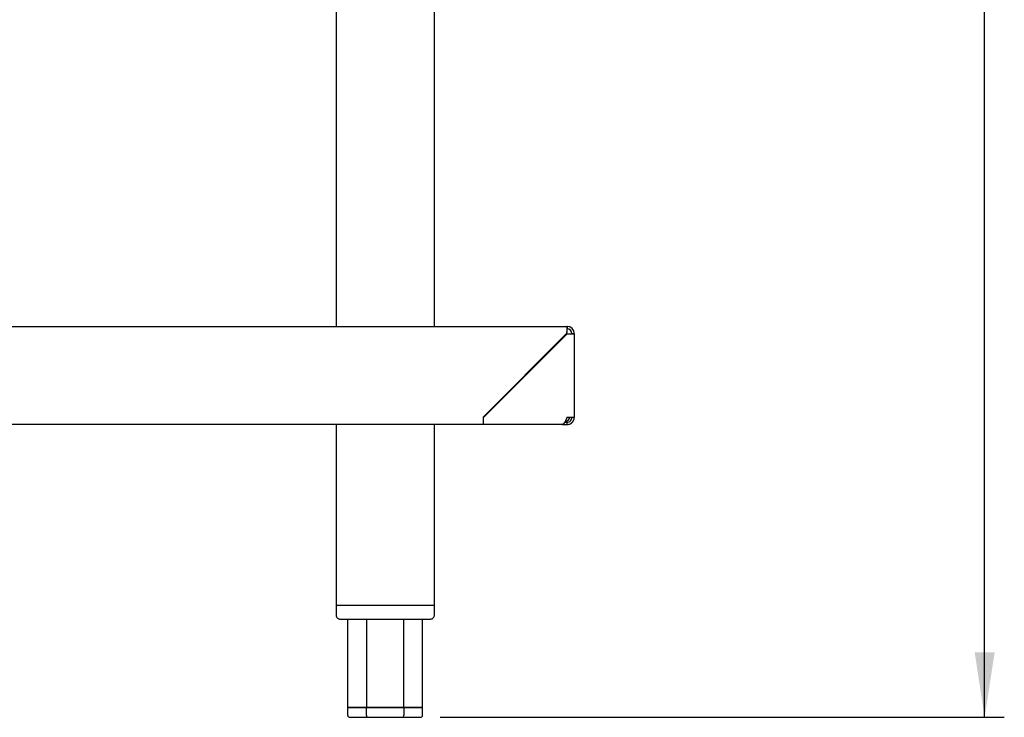
# Model space of a CAD drawing. Units: millimetres. Extents: x 5 to 415, y 5 to 292.
# Drawn here: x 228 to 278, y 59 to 95 of the extents above; entities that cross this region are included whole.
import ezdxf

# ---------------------------------------------------------------- set-up
doc = ezdxf.new("R2010")
doc.units = ezdxf.units.MM
doc.layers.add('FORMAT', color=7, linetype='Continuous')
doc.styles.add('SLDTEXTSTYLE0', font='TXT', dxfattribs={"width": 0.75})
doc.dimstyles.new('SLDDIMSTYLE0', dxfattribs={"dimtxt": 3.5, "dimasz": 3.302, "dimexe": 0, "dimexo": 0.0625, "dimgap": 0.875, "dimtad": 1, "dimdec": 1, "dimlfac": 10, "dimrnd": 1e-09, "dimzin": 12, "dimdsep": 46, "dimtxsty": 'SLDTEXTSTYLE0', "dimsah": 1, "dimcen": 0.09, "dimadec": 0, "dimazin": 3, "dimtfac": 1, "dimtdec": 1, "dimtofl": 0, "dimtmove": 0, "dimatfit": 3, "dimfxl": 0, "dimfrac": 2, "dimtolj": 1, "dimtzin": 12, "dimarcsym": 0})

# ---------------------------------------------------------------- blocks, each defined once
blk = doc.blocks.new('_D_2')
at = {"layer": 'FORMAT'}
for p, q in [((261.433, 162.096), (277.898, 162.096)), ((276.898, 59.026), (276.898, 162.096)), ((249.188, 59.026), (277.898, 59.026))]:
    blk.add_line(p, q, dxfattribs=at)
for points in [[(276.898, 162.096), (276.39, 158.794), (277.406, 158.794)], [(276.898, 59.026), (277.406, 62.328), (276.39, 62.328)]]:
    blk.add_solid(points, dxfattribs=at)
at = {"layer": 'FORMAT', "insert": (272.386, 104.502), "char_height": 3.5, "attachment_point": 1, "rotation": 90, "style": 'SLDTEXTSTYLE0'}
blk.add_mtext('1030', dxfattribs=at)

msp = doc.modelspace()

# ---------------------------------------------------------------- linework, layer by layer
at = {"color": 7, "linetype": 'Continuous', "lineweight": 25}
for p, q in [((243.898, 120.401), (243.898, 78.926)), ((248.898, 78.926), (248.898, 120.401)), ((187.648, 78.926), (255.648, 78.926)), ((255.648, 78.926), (255.648, 78.806)), ((251.38, 74.306), (255.63, 78.556)), ((255.648, 78.539), (251.406, 74.296)), ((255.898, 78.556), (256.018, 78.556)), ((256.018, 78.556), (256.018, 74.296)), ((251.38, 74.306), (251.38, 73.936)), ((251.38, 74.176), (251.406, 74.176)), ((251.406, 73.926), (251.406, 74.296)), ((255.628, 74.25), (255.659, 74.28)), ((256.018, 74.296), (255.648, 74.296)), ((251.38, 73.936), (187.648, 73.936)), ((243.898, 73.936), (243.898, 64.726)), ((248.898, 64.726), (248.898, 73.936)), ((251.38, 74.056), (251.406, 74.056)), ((255.398, 73.926), (251.406, 73.926)), ((255.398, 73.926), (255.641, 73.926)), ((255.53, 74.046), (255.641, 74.046)), ((255.641, 74.046), (255.641, 73.926)), ((255.641, 74.046), (255.648, 74.046)), ((255.641, 73.926), (255.648, 73.926)), ((255.648, 73.926), (255.648, 74.046)), ((243.898, 64.726), (243.898, 64.226)), ((248.093, 64.726), (243.898, 64.726)), ((248.898, 64.726), (248.093, 64.726)), ((248.898, 64.226), (248.898, 64.726)), ((245.445, 59.532), (244.493, 59.532)), ((244.493, 59.126), (244.493, 59.526)), ((244.493, 59.526), (245.445, 59.526)), ((244.608, 59.526), (244.608, 59.532)), ((247.35, 59.532), (245.445, 59.532)), ((245.445, 59.126), (245.445, 59.526)), ((245.445, 59.526), (247.35, 59.526)), ((245.503, 59.532), (245.503, 59.526)), ((247.293, 59.532), (247.293, 59.526)), ((248.303, 59.532), (247.35, 59.532)), ((247.35, 59.526), (247.35, 59.126)), ((247.35, 59.526), (248.303, 59.526)), ((248.188, 59.532), (248.188, 59.526)), ((248.303, 59.126), (248.303, 59.526)), ((244.608, 59.026), (245.503, 59.026)), ((245.503, 59.026), (247.293, 59.026)), ((247.293, 59.026), (248.188, 59.026))]:
    msp.add_line(p, q, dxfattribs=at)
for radius in [0.37, 0.25]:
    msp.add_arc((255.648, 78.556), radius, 0, 90, dxfattribs=at)
for centre, major_axis, ratio, start_param, end_param in [((244.608, 59.126), (-0.115, 0), 0.866025, 0, 1.570796), ((245.503, 59.126), (0, 0.1), 0.57735, 1.570796, 3.141593), ((247.293, 59.126), (0, 0.1), 0.57735, 3.141593, 4.712389), ((248.188, 59.126), (0.115, 0), 0.866025, 4.712389, 6.283185)]:
    msp.add_ellipse(centre, major_axis=major_axis, ratio=ratio, start_param=start_param, end_param=end_param, dxfattribs=at)
for points, knots in [([(255.648, 78.926), (255.646, 78.922), (255.642, 78.914), (255.637, 78.85), (255.633, 78.756), (255.63, 78.652), (255.63, 78.584), (255.63, 78.556)], [0, 0, 0, 0, 0.215054, 0.430096, 0.644989, 0.859647, 1, 1, 1, 1]), ([(255.648, 78.806), (255.646, 78.804), (255.642, 78.8), (255.637, 78.762), (255.633, 78.701), (255.631, 78.629), (255.63, 78.579), (255.63, 78.556)], [0, 0, 0, 0, 0.186153, 0.401583, 0.616738, 0.831393, 1, 1, 1, 1]), ([(255.648, 78.539), (255.689, 78.539), (255.772, 78.539), (255.883, 78.542), (255.967, 78.547), (256.011, 78.552), (256.016, 78.555), (256.018, 78.556)], [0, 0, 0, 0, 0.2143354, 0.4286847, 0.6431798, 0.8579021, 1, 1, 1, 1]), ([(255.648, 78.539), (255.672, 78.539), (255.725, 78.539), (255.798, 78.542), (255.857, 78.546), (255.892, 78.551), (255.896, 78.555), (255.898, 78.556)], [0, 0, 0, 0, 0.186177, 0.400077, 0.614245, 0.828913, 1, 1, 1, 1]), ([(255.648, 74.296), (255.647, 74.294), (255.645, 74.291), (255.643, 74.285), (255.641, 74.28), (255.639, 74.275), (255.637, 74.271), (255.635, 74.266), (255.633, 74.261), (255.631, 74.258), (255.629, 74.253), (255.627, 74.249), (255.625, 74.244), (255.623, 74.239), (255.621, 74.235), (255.619, 74.23), (255.618, 74.227), (255.616, 74.222), (255.614, 74.217), (255.612, 74.213), (255.61, 74.208), (255.607, 74.204), (255.605, 74.199), (255.604, 74.196), (255.602, 74.191), (255.6, 74.187), (255.598, 74.182), (255.596, 74.178), (255.594, 74.173), (255.592, 74.169), (255.59, 74.165), (255.588, 74.16), (255.586, 74.156), (255.584, 74.153), (255.582, 74.148), (255.58, 74.144), (255.578, 74.14), (255.576, 74.136), (255.574, 74.131), (255.572, 74.127), (255.571, 74.124), (255.569, 74.12), (255.567, 74.116), (255.565, 74.112), (255.563, 74.108), (255.561, 74.104), (255.559, 74.1), (255.557, 74.097), (255.555, 74.093), (255.553, 74.089), (255.551, 74.085), (255.549, 74.081), (255.547, 74.077), (255.545, 74.074), (255.543, 74.07), (255.541, 74.066), (255.539, 74.063), (255.537, 74.06), (255.535, 74.056), (255.533, 74.053), (255.531, 74.049), (255.529, 74.046), (255.527, 74.042), (255.525, 74.039), (255.524, 74.036), (255.522, 74.033), (255.52, 74.03), (255.518, 74.027), (255.516, 74.023), (255.514, 74.02), (255.512, 74.017), (255.51, 74.015), (255.508, 74.012), (255.506, 74.009), (255.504, 74.006), (255.502, 74.003), (255.5, 74), (255.498, 73.997), (255.497, 73.995), (255.495, 73.993), (255.493, 73.99), (255.49, 73.987), (255.488, 73.985), (255.486, 73.982), (255.484, 73.98), (255.482, 73.977), (255.48, 73.975), (255.478, 73.973), (255.477, 73.971), (255.475, 73.969), (255.473, 73.967), (255.471, 73.965), (255.469, 73.963), (255.467, 73.961), (255.465, 73.959), (255.463, 73.957), (255.461, 73.955), (255.459, 73.954), (255.457, 73.952), (255.455, 73.95), (255.453, 73.949), (255.451, 73.947), (255.45, 73.946), (255.448, 73.944), (255.446, 73.943), (255.444, 73.942), (255.442, 73.94), (255.44, 73.939), (255.438, 73.938), (255.436, 73.937), (255.434, 73.936), (255.431, 73.935), (255.43, 73.934), (255.428, 73.933), (255.426, 73.932), (255.424, 73.931), (255.422, 73.931), (255.42, 73.93), (255.418, 73.929), (255.416, 73.929), (255.414, 73.928), (255.412, 73.928), (255.41, 73.928), (255.408, 73.927), (255.406, 73.927), (255.404, 73.927), (255.403, 73.927), (255.401, 73.926), (255.399, 73.926), (255.398, 73.926)], [0, 0, 0, 0, 0.012102, 0.018155, 0.030263, 0.036313, 0.042364, 0.054471, 0.060516, 0.066566, 0.072623, 0.084724, 0.090781, 0.096825, 0.108932, 0.114983, 0.121035, 0.127088, 0.139196, 0.145244, 0.151294, 0.163393, 0.169454, 0.175502, 0.181552, 0.193654, 0.199711, 0.205761, 0.21786, 0.223913, 0.229965, 0.242068, 0.248121, 0.254174, 0.26023, 0.272328, 0.278383, 0.284432, 0.29654, 0.302592, 0.308641, 0.314694, 0.326795, 0.332848, 0.338901, 0.351004, 0.357053, 0.363103, 0.369155, 0.381264, 0.387311, 0.393366, 0.405467, 0.41152, 0.417567, 0.429676, 0.435727, 0.441778, 0.447829, 0.459936, 0.465989, 0.472038, 0.48414, 0.490194, 0.496247, 0.502294, 0.5144, 0.520457, 0.526502, 0.538607, 0.54466, 0.550711, 0.55676, 0.568869, 0.574918, 0.580967, 0.593077, 0.599122, 0.605181, 0.611226, 0.623335, 0.629384, 0.635436, 0.64754, 0.653593, 0.659647, 0.671745, 0.677802, 0.683846, 0.689903, 0.702007, 0.708057, 0.714108, 0.72621, 0.732264, 0.738315, 0.744366, 0.756468, 0.762522, 0.768573, 0.780675, 0.78673, 0.792782, 0.798834, 0.810935, 0.816987, 0.823039, 0.835142, 0.841199, 0.847248, 0.859352, 0.865402, 0.871454, 0.877506, 0.889611, 0.89566, 0.901712, 0.913816, 0.919868, 0.925922, 0.931973, 0.944077, 0.950127, 0.95618, 0.968282, 0.974334, 0.980384, 0.986436, 1, 1, 1, 1]), ([(255.548, 74.079), (255.574, 74.083), (255.64, 74.093), (255.723, 74.165), (255.782, 74.238), (255.797, 74.286), (255.8, 74.296)], [0, 0, 0, 0, 0.259016, 0.638302, 0.92491, 1, 1, 1, 1]), ([(255.648, 73.926), (255.686, 73.929), (255.727, 73.933), (255.767, 73.946), (255.772, 73.948), (255.776, 73.949), (255.78, 73.951), (255.784, 73.952), (255.788, 73.954), (255.791, 73.955), (255.795, 73.957), (255.799, 73.959), (255.803, 73.96), (255.808, 73.963), (255.813, 73.965), (255.818, 73.968), (255.821, 73.97), (255.825, 73.972), (255.829, 73.974), (255.832, 73.976), (255.836, 73.978), (255.84, 73.98), (255.843, 73.982), (255.847, 73.984), (255.851, 73.987), (255.856, 73.991), (255.861, 73.994), (255.864, 73.996), (255.867, 73.999), (255.871, 74.001), (255.874, 74.004), (255.877, 74.006), (255.881, 74.009), (255.884, 74.011), (255.887, 74.014), (255.89, 74.017), (255.894, 74.02), (255.898, 74.024), (255.902, 74.028), (255.905, 74.031), (255.908, 74.034), (255.911, 74.037), (255.914, 74.04), (255.917, 74.043), (255.92, 74.046), (255.923, 74.049), (255.926, 74.052), (255.929, 74.056), (255.933, 74.06), (255.936, 74.065), (255.939, 74.068), (255.941, 74.071), (255.944, 74.075), (255.946, 74.078), (255.949, 74.081), (255.951, 74.085), (255.954, 74.088), (255.956, 74.092), (255.959, 74.096), (255.962, 74.101), (255.965, 74.106), (255.967, 74.109), (255.969, 74.113), (255.971, 74.117), (255.973, 74.12), (255.975, 74.124), (255.977, 74.128), (255.979, 74.131), (255.981, 74.135), (255.983, 74.14), (255.985, 74.145), (255.988, 74.15), (255.989, 74.154), (255.991, 74.158), (255.992, 74.162), (255.994, 74.166), (255.995, 74.17), (255.997, 74.173), (255.998, 74.177), (256, 74.181), (256.001, 74.187), (256.003, 74.192), (256.004, 74.197), (256.005, 74.201), (256.006, 74.205), (256.007, 74.209), (256.008, 74.213), (256.009, 74.218), (256.01, 74.222), (256.011, 74.226), (256.012, 74.23), (256.013, 74.234), (256.013, 74.239), (256.014, 74.245), (256.015, 74.25), (256.015, 74.255), (256.016, 74.259), (256.016, 74.263), (256.017, 74.267), (256.017, 74.271), (256.017, 74.275), (256.017, 74.279), (256.018, 74.284), (256.018, 74.289), (256.018, 74.294), (256.018, 74.296)], [0, 0, 0, 0, 0.195737, 0.210091, 0.217267, 0.224442, 0.231619, 0.238796, 0.24597, 0.253148, 0.260324, 0.267501, 0.274676, 0.281855, 0.296208, 0.303385, 0.310561, 0.317732, 0.324912, 0.332087, 0.339265, 0.346441, 0.353613, 0.360794, 0.367968, 0.382324, 0.3895, 0.396674, 0.403852, 0.411028, 0.418205, 0.425377, 0.432558, 0.439733, 0.446912, 0.454089, 0.46126, 0.475615, 0.482792, 0.489968, 0.497144, 0.504321, 0.511499, 0.51867, 0.525852, 0.533025, 0.5402, 0.54738, 0.561731, 0.568909, 0.576082, 0.583262, 0.590435, 0.597612, 0.604788, 0.611964, 0.619144, 0.626316, 0.633497, 0.647849, 0.655025, 0.662198, 0.669374, 0.676556, 0.683733, 0.690903, 0.698084, 0.705262, 0.712433, 0.71961, 0.733963, 0.741142, 0.748319, 0.755496, 0.762674, 0.769843, 0.777024, 0.784197, 0.791375, 0.79855, 0.805726, 0.820083, 0.827252, 0.834431, 0.841608, 0.848787, 0.85596, 0.863139, 0.870317, 0.877486, 0.884671, 0.891841, 0.899019, 0.913376, 0.92055, 0.927722, 0.934898, 0.942074, 0.949252, 0.956434, 0.96361, 0.970784, 0.977963, 0.985139, 1, 1, 1, 1]), ([(255.648, 74.046), (255.681, 74.05), (255.748, 74.058), (255.832, 74.118), (255.888, 74.201), (255.894, 74.266), (255.898, 74.296)], [0, 0, 0, 0, 0.254645, 0.509535, 0.76443, 1, 1, 1, 1]), ([(243.898, 64.226), (243.901, 64.198), (243.909, 64.139), (243.963, 64.072), (244.03, 64.033), (244.076, 64.029), (244.098, 64.026)], [0, 0, 0, 0, 0.270253, 0.562423, 0.789737, 1, 1, 1, 1]), ([(248.698, 64.026), (248.726, 64.03), (248.785, 64.037), (248.852, 64.091), (248.891, 64.159), (248.896, 64.204), (248.898, 64.226)], [0, 0, 0, 0, 0.270267, 0.562424, 0.789745, 1, 1, 1, 1]), ([(244.098, 64.026), (244.102, 64.026), (244.11, 64.026), (244.185, 64.026), (244.326, 64.026), (244.512, 64.026), (244.708, 64.026), (244.885, 64.026), (245.088, 64.026), (245.315, 64.026), (245.565, 64.026), (245.832, 64.026), (246.111, 64.026), (246.398, 64.026), (246.684, 64.026), (246.964, 64.026), (247.231, 64.026), (247.48, 64.026), (247.708, 64.026), (247.911, 64.026), (248.088, 64.026), (248.284, 64.026), (248.47, 64.026), (248.61, 64.026), (248.685, 64.026), (248.694, 64.026), (248.698, 64.026)], [0, 0, 0, 0, 0.042381, 0.09033, 0.144358, 0.204764, 0.237395, 0.271553, 0.307141, 0.344015, 0.381985, 0.420821, 0.460257, 0.5, 0.539743, 0.579179, 0.618015, 0.655985, 0.692859, 0.728447, 0.762605, 0.795236, 0.855642, 0.90967, 0.957619, 1, 1, 1, 1]), ([(244.493, 59.532), (244.493, 60.466), (244.493, 61.964), (244.496, 63.462), (244.497, 64.026)], [0, 0, 0, 0, 0.623322, 1, 1, 1, 1]), ([(245.447, 64.026), (245.447, 63.262), (245.445, 61.764), (245.445, 60.266), (245.445, 59.532)], [0, 0, 0, 0, 0.510148, 1, 1, 1, 1]), ([(247.35, 59.532), (247.35, 60.466), (247.35, 61.964), (247.349, 63.462), (247.348, 64.026)], [0, 0, 0, 0, 0.623322, 1, 1, 1, 1]), ([(248.303, 59.532), (248.303, 60.466), (248.303, 61.964), (248.3, 63.462), (248.299, 64.026)], [0, 0, 0, 0, 0.6233219, 1, 1, 1, 1])]:
    msp.add_open_spline(points, degree=3, knots=knots, dxfattribs=at)

# ---------------------------------------------------------------- dimensions: what is measured, and where the dimension line sits
at = {"layer": 'FORMAT'}
dim = msp.add_linear_dim(base=(276.898, 162.096), p1=(248.188, 59.026), p2=(260.433, 162.096), angle=90, dimstyle='SLDDIMSTYLE0', dxfattribs=at)
dim.commit()
dim.dimension.update_dxf_attribs({"geometry": '_D_2', "text_midpoint": (276.898, 109.674), "dimtype": 160})

doc.saveas('drawing.dxf')
